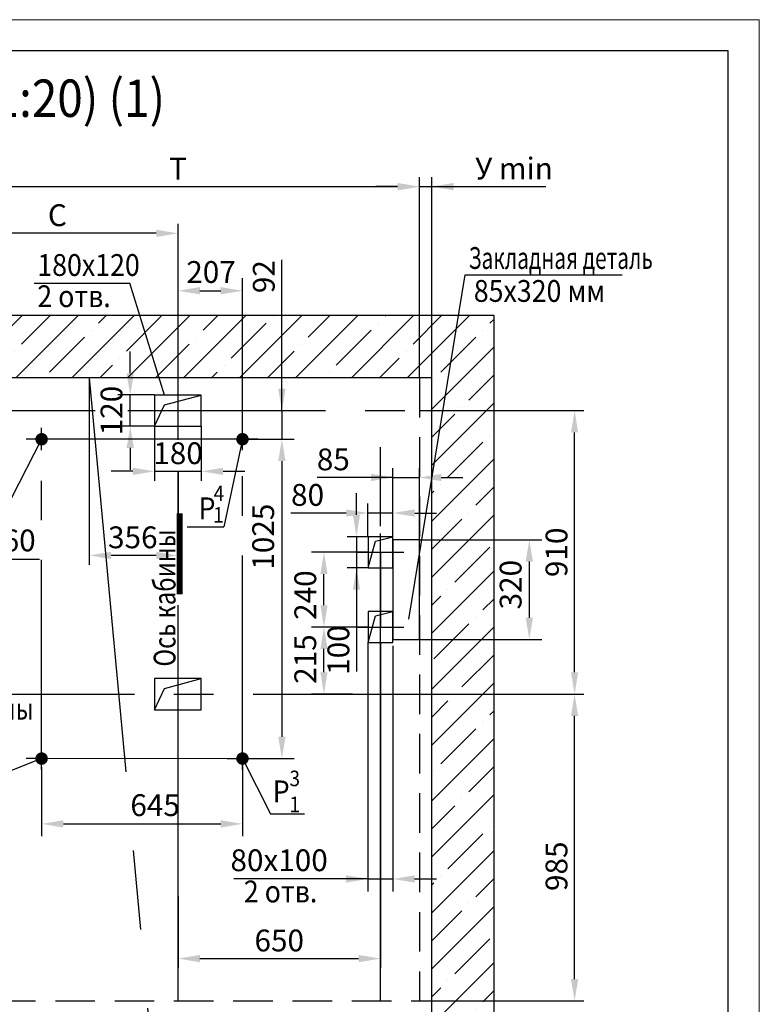
# Model space of a CAD drawing. Units: millimetres. Extents: x -5 to 1183, y 2115 to 2535.
# Drawn here: x 1064 to 1183, y 2377 to 2535 of the extents above; entities that cross this region are included whole.
import ezdxf
from ezdxf.enums import TextEntityAlignment as Align

# ---------------------------------------------------------------- set-up
doc = ezdxf.new("R2010")
doc.units = ezdxf.units.MM
for name, pattern in [('CENTER', [50.8, 31.75, -6.35, 6.35, -6.35]), ('CENTER5', [24, 20, -1.5, 1, -1.5]), ('HIDDEN', [9.525, 6.35, -3.175])]:
    doc.linetypes.add(name, pattern=pattern)
for name, color, linetype in [('1', 8, 'Continuous'), ('4', 4, 'CENTER'), ('ось', 4, 'CENTER')]:
    doc.layers.add(name, color=color, linetype=linetype)
doc.layers.add('AM_5', color=3, linetype='Continuous', lineweight=25)
doc.layers.add('ЕСКД_ТОНКИЕ ЛИНИИ', color=3, linetype='Continuous', lineweight=18)
doc.styles.add('GOST', font='GOST_A (SAPR LM)_0.ttf')
doc.styles.add('GOSTW', font='GOST_A (SAPR LM).ttf')
doc.styles.get("Standard").update_dxf_attribs({"font": 'GOST_A (SAPR LM)_0.ttf'})
doc.dimstyles.new('GOST$0', dxfattribs={"dimtxt": 3.5, "dimasz": 3.5, "dimexe": 2, "dimexo": 0, "dimgap": 1.25, "dimtad": 1, "dimdec": 3, "dimtxsty": 'GOST', "dimcen": 3.5, "dimclrd": 3, "dimclre": 1, "dimclrt": 3, "dimadec": 3, "dimazin": 2, "dimtm": 1e-09, "dimtfac": 1, "dimtdec": 3, "dimtmove": 0, "dimatfit": 3, "dimfxl": 1, "dimtolj": 1, "dimtzin": 0, "dimarcsym": 0})
doc.dimstyles.new('LIFTMACH$0', dxfattribs={"dimtxt": 3.5, "dimasz": 3.5, "dimexe": 1.5, "dimexo": 0, "dimgap": 0.7, "dimtad": 1, "dimtxsty": 'GOST', "dimcen": 0, "dimclrd": 3, "dimclre": 1, "dimclrt": 3, "dimadec": 0, "dimazin": 0, "dimtfac": 1, "dimtmove": 0, "dimatfit": 3, "dimfxl": 1, "dimarcsym": 0})
doc.dimstyles.get("Standard").update_dxf_attribs({"dimtxt": 3.5, "dimasz": 3.5, "dimexe": 2, "dimexo": 0, "dimgap": 1.25, "dimtad": 1, "dimdec": 3, "dimtxsty": 'Standard', "dimcen": 3.5, "dimclrd": 3, "dimclre": 1, "dimclrt": 3, "dimadec": 0, "dimazin": 2, "dimtfac": 1, "dimtdec": 3, "dimtmove": 0, "dimatfit": 3, "dimfxl": 1, "dimtolj": 1, "dimarcsym": 0})
doc.dimstyles.new('STANDARD$0', dxfattribs={"dimtxt": 3.5, "dimasz": 3.5, "dimexe": 2, "dimexo": 0, "dimgap": 1.25, "dimtad": 1, "dimdec": 3, "dimtxsty": 'Standard', "dimcen": 3.5, "dimclrd": 3, "dimclre": 1, "dimclrt": 3, "dimadec": 0, "dimazin": 2, "dimtfac": 1, "dimtdec": 3, "dimtmove": 0, "dimatfit": 3, "dimfxl": 1, "dimtolj": 1, "dimarcsym": 0})

# ---------------------------------------------------------------- blocks, each defined once
blk = doc.blocks.new('a2_2')
for p, q in [((589, 415), (20, 415)), ((589, 5), (589, 415))]:
    blk.add_line(p, q)
at = {"layer": 'ЕСКД_ТОНКИЕ ЛИНИИ', "color": 1}
for p, q in [((594, 420), (0, 420)), ((594, 0), (594, 420))]:
    blk.add_line(p, q, dxfattribs=at)
at = {"color": 3, "linetype": 'Continuous', "style": 'GOST'}
for tag, height, rotation, width, p, p2 in [('НОМЕР(ВЕРХНИЙ)', 7, 180, 1.127755, (88, 411.5), (22, 411.5)), ('PODP_F', 2.5, 90, 1.184143, (16, 53), (16, 64)), ('PODP_D', 2.5, 90, 1.161942, (19.5, 53), (19.5, 64)), ('FAM_OTD', 3.5, 90, 1.314539, (18.25, 30.96), (18.25, 52)), ('N_OTD', 3.5, 90, 2.09028, (18.25, 6), (18.25, 29)), ('N_izvech', 3.5, 0.0416, 1.399015, (422, 10.75), (443, 10.77)), ('PODP_izm', 3.5, 359.9588, 0.787642, (445, 10.75), (458, 10.74))]:
    blk.add_attdef(tag, text='', height=height, rotation=rotation, dxfattribs=dict(at, width=width)).set_placement(p, p2, align=Align.FIT)
for tag, height, p in [('НОМЕР(НИЖНИЙ)', 7, (524, 12.5)), ('ЛИСТ', 3.5, (584, 9))]:
    blk.add_attdef(tag, text='', height=height, dxfattribs=at).set_placement(p, align=Align.MIDDLE_CENTER)
for tag, width, p, p2 in [('N_izm', 0.512616, (405, 10.75), (410, 10.75)), ('T_izm', 0.820186, (412, 10.75), (420, 10.75)), ('D_izm', 0.820186, (460, 10.75), (468, 10.75))]:
    blk.add_attdef(tag, text='', height=3.5, dxfattribs=dict(at, width=width)).set_placement(p, p2, align=Align.FIT)
blk.add_attdef('ID_DOC', text='', height=3.5, dxfattribs=at).set_placement((403.97, 4.34), align=Align.TOP_LEFT)
blk = doc.blocks.new('*D1220')
at = {"color": 1, "linetype": 'Continuous', "lineweight": -2}
for p, q in [((1050.92, 2477.66), (1050.92, 2509.83)), ((1128.42, 2477.66), (1128.42, 2509.83))]:
    blk.add_line(p, q, dxfattribs=at)
at = {"color": 3, "linetype": 'Continuous', "lineweight": -2}
blk.add_line((1124.92, 2508.33), (1054.42, 2508.33), dxfattribs=at)
at = {"color": 3}
for points in [[(1054.42, 2508.91), (1054.42, 2507.75), (1050.92, 2508.33)], [(1124.92, 2507.75), (1124.92, 2508.91), (1128.42, 2508.33)]]:
    blk.add_solid(points, dxfattribs=at)
at = {"layer": 'Defpoints', "color": 0}
for p in [(1050.92, 2508.33), (1050.92, 2477.66), (1128.42, 2477.66)]:
    blk.add_point(p, dxfattribs=at)
at = {"color": 3, "linetype": 'Continuous', "insert": (1089.67, 2510.78), "char_height": 3.5, "attachment_point": 5, "style": 'GOSTW'}
blk.add_mtext('Т', dxfattribs=at)
blk = doc.blocks.new('*D1221')
at = {"layer": '1', "color": 3, "lineweight": -2}
for p, q in [((1082, 2478.41), (1082, 2481.91)), ((1082, 2469.91), (1082, 2474.91)), ((1082, 2466.41), (1082, 2462.91))]:
    blk.add_line(p, q, dxfattribs=at)
at = {"layer": '1', "color": 1, "lineweight": -2}
for p, q in [((1085.91, 2474.91), (1080, 2474.91)), ((1085.91, 2469.91), (1080, 2469.91))]:
    blk.add_line(p, q, dxfattribs=at)
at = {"layer": '1', "color": 3}
for points in [[(1081.41, 2478.41), (1082.58, 2478.41), (1082, 2474.91)], [(1082.58, 2466.41), (1081.41, 2466.41), (1082, 2469.91)]]:
    blk.add_solid(points, dxfattribs=at)
at = {"layer": 'Defpoints', "color": 0}
for p in [(1082, 2474.91), (1085.91, 2474.91), (1085.91, 2469.91)]:
    blk.add_point(p, dxfattribs=at)
at = {"layer": '1', "color": 3, "linetype": 'Continuous', "insert": (1078.99, 2472.41), "char_height": 3.5, "attachment_point": 5, "rotation": 90}
blk.add_mtext('\\A1;120', dxfattribs=at)
blk = doc.blocks.new('*D1227')
at = {"color": 1, "linetype": 'Continuous', "lineweight": -2}
for p, q in [((1128.42, 2426.91), (1154.84, 2426.91)), ((1128.42, 2377.66), (1154.84, 2377.66))]:
    blk.add_line(p, q, dxfattribs=at)
at = {"color": 3, "linetype": 'Continuous', "lineweight": -2}
blk.add_line((1153.34, 2381.16), (1153.34, 2423.41), dxfattribs=at)
at = {"color": 3}
for points in [[(1153.92, 2423.41), (1152.76, 2423.41), (1153.34, 2426.91)], [(1152.76, 2381.16), (1153.92, 2381.16), (1153.34, 2377.66)]]:
    blk.add_solid(points, dxfattribs=at)
at = {"layer": 'Defpoints', "color": 0}
for p in [(1128.42, 2426.91), (1153.34, 2426.91), (1128.42, 2377.66)]:
    blk.add_point(p, dxfattribs=at)
at = {"color": 3, "linetype": 'Continuous', "insert": (1150.89, 2399.28), "char_height": 3.5, "attachment_point": 5, "rotation": 90, "style": 'GOSTW'}
blk.add_mtext('985', dxfattribs=at)
blk = doc.blocks.new('*D1228')
at = {"color": 1, "linetype": 'Continuous', "lineweight": -2}
for p, q in [((1128.41, 2472.41), (1154.84, 2472.41)), ((1128.42, 2426.91), (1154.84, 2426.91))]:
    blk.add_line(p, q, dxfattribs=at)
at = {"color": 3, "linetype": 'Continuous', "lineweight": -2}
blk.add_line((1153.34, 2430.41), (1153.34, 2468.91), dxfattribs=at)
at = {"color": 3}
for points in [[(1153.92, 2468.91), (1152.76, 2468.91), (1153.34, 2472.41)], [(1152.76, 2430.41), (1153.92, 2430.41), (1153.34, 2426.91)]]:
    blk.add_solid(points, dxfattribs=at)
at = {"layer": 'Defpoints', "color": 0}
for p in [(1128.41, 2472.41), (1153.34, 2472.41), (1128.42, 2426.91)]:
    blk.add_point(p, dxfattribs=at)
at = {"color": 3, "linetype": 'Continuous', "insert": (1150.89, 2449.66), "char_height": 3.5, "attachment_point": 5, "rotation": 90, "style": 'GOSTW'}
blk.add_mtext('910', dxfattribs=at)
blk = doc.blocks.new('*D1232')
at = {"color": 1, "linetype": 'Continuous', "lineweight": -2}
for p, q in [((1122.17, 2435.17), (1122.17, 2382.96)), ((1089.67, 2394.49), (1089.67, 2382.96))]:
    blk.add_line(p, q, dxfattribs=at)
at = {"color": 3, "linetype": 'Continuous', "lineweight": -2}
blk.add_line((1093.17, 2384.46), (1118.67, 2384.46), dxfattribs=at)
at = {"color": 3}
for points in [[(1093.17, 2385.04), (1093.17, 2383.87), (1089.67, 2384.46)], [(1118.67, 2383.87), (1118.67, 2385.04), (1122.17, 2384.46)]]:
    blk.add_solid(points, dxfattribs=at)
at = {"layer": 'Defpoints', "color": 0}
for p in [(1122.17, 2435.17), (1089.67, 2394.49), (1122.17, 2384.46)]:
    blk.add_point(p, dxfattribs=at)
at = {"color": 3, "linetype": 'Continuous', "insert": (1105.92, 2386.91), "char_height": 3.5, "attachment_point": 5, "style": 'GOSTW'}
blk.add_mtext('650', dxfattribs=at)
blk = doc.blocks.new('*D1233')
at = {"color": 1, "linetype": 'Continuous', "lineweight": -2}
for p, q in [((1085.91, 2469.91), (1085.91, 2461.16)), ((1093.41, 2469.91), (1093.41, 2461.16))]:
    blk.add_line(p, q, dxfattribs=at)
at = {"color": 3, "linetype": 'Continuous', "lineweight": -2}
for p, q in [((1082.41, 2462.66), (1078.91, 2462.66)), ((1085.91, 2462.66), (1093.41, 2462.66)), ((1096.91, 2462.66), (1100.41, 2462.66))]:
    blk.add_line(p, q, dxfattribs=at)
at = {"color": 3}
for points in [[(1082.41, 2462.07), (1082.41, 2463.24), (1085.91, 2462.66)], [(1096.91, 2463.24), (1096.91, 2462.07), (1093.41, 2462.66)]]:
    blk.add_solid(points, dxfattribs=at)
at = {"layer": 'Defpoints', "color": 0}
for p in [(1085.91, 2469.91), (1093.41, 2469.91), (1093.41, 2462.66)]:
    blk.add_point(p, dxfattribs=at)
at = {"color": 3, "linetype": 'Continuous', "insert": (1089.67, 2465.11), "char_height": 3.5, "attachment_point": 5, "style": 'GOSTW'}
blk.add_mtext('180', dxfattribs=at)
blk = doc.blocks.new('*D1237')
at = {"layer": '1', "color": 1, "lineweight": -2}
for p, q in [((1050.91, 2436.91), (1050.91, 2450.57)), ((1053.91, 2436.91), (1053.91, 2450.57))]:
    blk.add_line(p, q, dxfattribs=at)
at = {"layer": '1', "color": 3, "lineweight": -2}
for p, q in [((1047.41, 2448.57), (1043.91, 2448.57)), ((1050.91, 2448.57), (1053.91, 2448.57)), ((1053.91, 2448.57), (1067.41, 2448.57)), ((1057.41, 2448.57), (1060.91, 2448.57))]:
    blk.add_line(p, q, dxfattribs=at)
at = {"layer": '1', "color": 3}
for points in [[(1047.41, 2447.99), (1047.41, 2449.15), (1050.91, 2448.57)], [(1057.41, 2449.15), (1057.41, 2447.99), (1053.91, 2448.57)]]:
    blk.add_solid(points, dxfattribs=at)
at = {"layer": 'Defpoints', "color": 0}
for p in [(1053.91, 2448.57), (1050.91, 2436.91), (1053.91, 2436.91)]:
    blk.add_point(p, dxfattribs=at)
at = {"layer": '1', "color": 3, "linetype": 'Continuous', "insert": (1064.16, 2451.57), "char_height": 3.5, "attachment_point": 5}
blk.add_mtext('\\A1;60', dxfattribs=at)
blk = doc.blocks.new('*D1240')
at = {"color": 1, "linetype": 'Continuous', "lineweight": -2}
for p, q in [((1101.6, 2467.81), (1108.34, 2467.81)), ((1100.02, 2416.56), (1108.34, 2416.56))]:
    blk.add_line(p, q, dxfattribs=at)
at = {"color": 3, "linetype": 'Continuous', "lineweight": -2}
blk.add_line((1106.34, 2464.31), (1106.34, 2420.06), dxfattribs=at)
at = {"color": 3}
for points in [[(1106.93, 2464.31), (1105.76, 2464.31), (1106.34, 2467.81)], [(1105.76, 2420.06), (1106.93, 2420.06), (1106.34, 2416.56)]]:
    blk.add_solid(points, dxfattribs=at)
at = {"layer": 'Defpoints', "color": 0}
for p in [(1101.6, 2467.81), (1100.02, 2416.56), (1106.34, 2416.56)]:
    blk.add_point(p, dxfattribs=at)
at = {"color": 3, "linetype": 'Continuous', "insert": (1103.34, 2452.17), "char_height": 3.5, "attachment_point": 5, "rotation": 90, "style": 'GOST'}
blk.add_mtext('\\A1;1025', dxfattribs=at)
blk = doc.blocks.new('*D1241')
at = {"color": 1, "linetype": 'Continuous', "lineweight": -2}
for p, q in [((1100.02, 2416.56), (1100.02, 2404.08)), ((1067.77, 2415.16), (1067.77, 2404.08))]:
    blk.add_line(p, q, dxfattribs=at)
at = {"color": 3, "linetype": 'Continuous', "lineweight": -2}
blk.add_line((1071.27, 2406.08), (1096.52, 2406.08), dxfattribs=at)
at = {"color": 3}
for points in [[(1071.27, 2406.66), (1071.27, 2405.49), (1067.77, 2406.08)], [(1096.52, 2405.49), (1096.52, 2406.66), (1100.02, 2406.08)]]:
    blk.add_solid(points, dxfattribs=at)
at = {"layer": 'Defpoints', "color": 0}
for p in [(1100.02, 2416.56), (1067.77, 2415.16), (1100.02, 2406.08)]:
    blk.add_point(p, dxfattribs=at)
at = {"color": 3, "linetype": 'Continuous', "insert": (1085.99, 2409.08), "char_height": 3.5, "attachment_point": 5, "style": 'GOST'}
blk.add_mtext('\\A1;645', dxfattribs=at)
blk = doc.blocks.new('*D1243')
at = {"layer": 'AM_5', "color": 1, "linetype": 'ByBlock', "lineweight": -2}
for p, q in [((1120.17, 2437.67), (1111.1, 2437.67)), ((1117.67, 2426.92), (1111.1, 2426.92))]:
    blk.add_line(p, q, dxfattribs=at)
at = {"layer": 'AM_5', "color": 3, "linetype": 'ByBlock', "lineweight": -2}
blk.add_line((1113.1, 2430.42), (1113.1, 2434.17), dxfattribs=at)
at = {"layer": 'AM_5', "color": 3}
for points in [[(1113.68, 2434.17), (1112.52, 2434.17), (1113.1, 2437.67)], [(1112.52, 2430.42), (1113.68, 2430.42), (1113.1, 2426.92)]]:
    blk.add_solid(points, dxfattribs=at)
at = {"layer": 'Defpoints', "color": 0}
for p in [(1113.1, 2437.67), (1120.17, 2437.67), (1117.67, 2426.92)]:
    blk.add_point(p, dxfattribs=at)
at = {"layer": 'AM_5', "linetype": 'Continuous', "insert": (1110.1, 2432.53), "char_height": 3.5, "attachment_point": 5, "rotation": 90, "style": 'GOST'}
blk.add_mtext('\\A1;215', dxfattribs=at)
blk = doc.blocks.new('*D1244')
at = {"layer": 'AM_5', "color": 1, "linetype": 'ByBlock', "lineweight": -2}
for p, q in [((1120.17, 2449.67), (1111.1, 2449.67)), ((1120.17, 2437.67), (1111.1, 2437.67))]:
    blk.add_line(p, q, dxfattribs=at)
at = {"layer": 'AM_5', "color": 3, "linetype": 'ByBlock', "lineweight": -2}
blk.add_line((1113.1, 2441.17), (1113.1, 2446.17), dxfattribs=at)
at = {"layer": 'AM_5', "color": 3}
for points in [[(1113.68, 2446.17), (1112.52, 2446.17), (1113.1, 2449.67)], [(1112.52, 2441.17), (1113.68, 2441.17), (1113.1, 2437.67)]]:
    blk.add_solid(points, dxfattribs=at)
at = {"layer": 'Defpoints', "color": 0}
for p in [(1113.1, 2449.67), (1120.17, 2449.67), (1120.17, 2437.67)]:
    blk.add_point(p, dxfattribs=at)
at = {"layer": 'AM_5', "linetype": 'Continuous', "insert": (1110.1, 2442.79), "char_height": 3.5, "attachment_point": 5, "rotation": 90, "style": 'GOST'}
blk.add_mtext('\\A1;240', dxfattribs=at)
blk = doc.blocks.new('*D1245')
at = {"layer": 'AM_5', "color": 1, "linetype": 'ByBlock', "lineweight": -2}
for p, q in [((1128.42, 2451.67), (1148.07, 2451.67)), ((1128.42, 2435.67), (1148.07, 2435.67))]:
    blk.add_line(p, q, dxfattribs=at)
at = {"layer": 'AM_5', "color": 3, "linetype": 'ByBlock', "lineweight": -2}
blk.add_line((1146.07, 2448.17), (1146.07, 2439.17), dxfattribs=at)
at = {"layer": 'AM_5', "color": 3}
for points in [[(1146.65, 2448.17), (1145.49, 2448.17), (1146.07, 2451.67)], [(1145.49, 2439.17), (1146.65, 2439.17), (1146.07, 2435.67)]]:
    blk.add_solid(points, dxfattribs=at)
at = {"layer": 'Defpoints', "color": 0}
for p in [(1128.42, 2451.67), (1128.42, 2435.67), (1146.07, 2435.67)]:
    blk.add_point(p, dxfattribs=at)
at = {"layer": 'AM_5', "linetype": 'Continuous', "insert": (1143.07, 2444.47), "char_height": 3.5, "attachment_point": 5, "rotation": 90, "style": 'GOST'}
blk.add_mtext('\\A1;320', dxfattribs=at)
blk = doc.blocks.new('*D1246')
at = {"color": 1, "lineweight": -2}
for p, q in [((1120.16, 2435.17), (1120.16, 2395.24)), ((1124.16, 2434.67), (1124.16, 2395.24))]:
    blk.add_line(p, q, dxfattribs=at)
at = {"color": 3, "lineweight": -2}
for p, q in [((1120.16, 2397.24), (1098.65, 2397.24)), ((1116.66, 2397.24), (1113.16, 2397.24)), ((1120.16, 2397.24), (1124.16, 2397.24)), ((1127.66, 2397.24), (1131.16, 2397.24))]:
    blk.add_line(p, q, dxfattribs=at)
at = {"color": 3}
for points in [[(1116.66, 2396.65), (1116.66, 2397.82), (1120.16, 2397.24)], [(1127.66, 2397.82), (1127.66, 2396.65), (1124.16, 2397.24)]]:
    blk.add_solid(points, dxfattribs=at)
at = {"layer": 'Defpoints', "color": 0}
for p in [(1120.16, 2435.17), (1124.16, 2434.67), (1124.16, 2397.24)]:
    blk.add_point(p, dxfattribs=at)
at = {"color": 3, "linetype": 'Continuous', "insert": (1105.9, 2400.24), "char_height": 3.5, "attachment_point": 5}
blk.add_mtext('\\A1;80x100', dxfattribs=at)
blk = doc.blocks.new('*D1249')
at = {"layer": '1', "color": 1, "lineweight": -2}
for p, q in [((1089.67, 2477.66), (1089.67, 2493.64)), ((1100.02, 2472.75), (1100.02, 2493.64))]:
    blk.add_line(p, q, dxfattribs=at)
at = {"layer": '1', "color": 3, "lineweight": -2}
blk.add_line((1093.17, 2491.64), (1096.52, 2491.64), dxfattribs=at)
at = {"layer": '1', "color": 3}
for points in [[(1093.17, 2492.23), (1093.17, 2491.06), (1089.67, 2491.64)], [(1096.52, 2491.06), (1096.52, 2492.23), (1100.02, 2491.64)]]:
    blk.add_solid(points, dxfattribs=at)
at = {"layer": 'Defpoints', "color": 0}
for p in [(1100.02, 2491.64), (1089.67, 2477.66), (1100.02, 2472.75)]:
    blk.add_point(p, dxfattribs=at)
at = {"layer": '1', "color": 3, "linetype": 'Continuous', "insert": (1094.97, 2494.65), "char_height": 3.5, "attachment_point": 5}
blk.add_mtext('\\A1;207', dxfattribs=at)
blk = doc.blocks.new('*D1250')
at = {"color": 1, "linetype": 'Continuous', "lineweight": -2}
for p, q in [((1120.17, 2452.17), (1120.17, 2457.47)), ((1124.17, 2452.17), (1124.17, 2457.47))]:
    blk.add_line(p, q, dxfattribs=at)
at = {"color": 3, "linetype": 'Continuous', "lineweight": -2}
for p, q in [((1116.67, 2455.97), (1107.77, 2455.97)), ((1124.17, 2455.97), (1120.17, 2455.97)), ((1127.67, 2455.97), (1131.17, 2455.97))]:
    blk.add_line(p, q, dxfattribs=at)
at = {"color": 3}
for points in [[(1116.67, 2455.38), (1116.67, 2456.55), (1120.17, 2455.97)], [(1127.67, 2456.55), (1127.67, 2455.38), (1124.17, 2455.97)]]:
    blk.add_solid(points, dxfattribs=at)
at = {"layer": 'Defpoints', "color": 0}
for p in [(1120.17, 2455.97), (1120.17, 2452.17), (1124.17, 2452.17)]:
    blk.add_point(p, dxfattribs=at)
at = {"color": 3, "linetype": 'Continuous', "insert": (1110.47, 2458.42), "char_height": 3.5, "attachment_point": 5, "style": 'GOSTW'}
blk.add_mtext('80', dxfattribs=at)
blk = doc.blocks.new('*D1251')
at = {"color": 3, "linetype": 'Continuous', "lineweight": -2}
for p, q in [((1118.32, 2455.67), (1118.32, 2459.17)), ((1118.32, 2452.17), (1118.32, 2447.17)), ((1118.32, 2447.17), (1118.32, 2430.51)), ((1118.32, 2443.67), (1118.32, 2440.17))]:
    blk.add_line(p, q, dxfattribs=at)
at = {"color": 1, "linetype": 'Continuous', "lineweight": -2}
for p, q in [((1120.17, 2452.17), (1116.82, 2452.17)), ((1120.17, 2447.17), (1116.82, 2447.17))]:
    blk.add_line(p, q, dxfattribs=at)
at = {"color": 3}
for points in [[(1117.74, 2455.67), (1118.9, 2455.67), (1118.32, 2452.17)], [(1118.9, 2443.67), (1117.74, 2443.67), (1118.32, 2447.17)]]:
    blk.add_solid(points, dxfattribs=at)
at = {"layer": 'Defpoints', "color": 0}
for p in [(1120.17, 2452.17), (1118.32, 2447.17), (1120.17, 2447.17)]:
    blk.add_point(p, dxfattribs=at)
at = {"color": 3, "linetype": 'Continuous', "insert": (1115.87, 2433.97), "char_height": 3.5, "attachment_point": 5, "rotation": 90, "style": 'GOSTW'}
blk.add_mtext('100', dxfattribs=at)
blk = doc.blocks.new('*D1252')
at = {"color": 1, "linetype": 'Continuous', "lineweight": -2}
for p, q in [((1124.17, 2451.67), (1124.17, 2463.17)), ((1128.42, 2451.67), (1128.42, 2463.17))]:
    blk.add_line(p, q, dxfattribs=at)
at = {"color": 3, "linetype": 'Continuous', "lineweight": -2}
for p, q in [((1124.17, 2461.67), (1112.02, 2461.67)), ((1120.67, 2461.67), (1117.17, 2461.67)), ((1124.17, 2461.67), (1128.42, 2461.67)), ((1131.92, 2461.67), (1135.42, 2461.67))]:
    blk.add_line(p, q, dxfattribs=at)
at = {"color": 3}
for points in [[(1120.67, 2461.09), (1120.67, 2462.25), (1124.17, 2461.67)], [(1131.92, 2462.25), (1131.92, 2461.09), (1128.42, 2461.67)]]:
    blk.add_solid(points, dxfattribs=at)
at = {"layer": 'Defpoints', "color": 0}
for p in [(1128.42, 2461.67), (1124.17, 2451.67), (1128.42, 2451.67)]:
    blk.add_point(p, dxfattribs=at)
at = {"color": 3, "linetype": 'Continuous', "insert": (1114.6, 2464.12), "char_height": 3.5, "attachment_point": 5, "style": 'GOSTW'}
blk.add_mtext('85', dxfattribs=at)
blk = doc.blocks.new('*D1253')
at = {"color": 1, "linetype": 'Continuous', "lineweight": -2}
for p, q in [((1075.42, 2477.66), (1075.42, 2447.66)), ((1089.67, 2462.66), (1089.67, 2447.66))]:
    blk.add_line(p, q, dxfattribs=at)
at = {"color": 3, "linetype": 'Continuous', "lineweight": -2}
blk.add_line((1086.17, 2449.16), (1078.92, 2449.16), dxfattribs=at)
at = {"color": 3}
for points in [[(1078.92, 2449.74), (1078.92, 2448.57), (1075.42, 2449.16)], [(1086.17, 2448.57), (1086.17, 2449.74), (1089.67, 2449.16)]]:
    blk.add_solid(points, dxfattribs=at)
at = {"layer": 'Defpoints', "color": 0}
for p in [(1075.42, 2477.66), (1089.67, 2462.66), (1075.42, 2449.16)]:
    blk.add_point(p, dxfattribs=at)
at = {"color": 3, "linetype": 'Continuous', "insert": (1082.41, 2451.61), "char_height": 3.5, "attachment_point": 5, "style": 'GOSTW'}
blk.add_mtext('356', dxfattribs=at)
blk = doc.blocks.new('*D1254')
at = {"color": 1, "linetype": 'Continuous', "lineweight": -2}
for p, q in [((1050.92, 2478.14), (1050.92, 2502.36)), ((1089.67, 2477.41), (1089.67, 2502.36))]:
    blk.add_line(p, q, dxfattribs=at)
at = {"color": 3, "linetype": 'Continuous', "lineweight": -2}
blk.add_line((1086.17, 2500.86), (1054.42, 2500.86), dxfattribs=at)
at = {"color": 3}
for points in [[(1054.42, 2501.44), (1054.42, 2500.27), (1050.92, 2500.86)], [(1086.17, 2500.27), (1086.17, 2501.44), (1089.67, 2500.86)]]:
    blk.add_solid(points, dxfattribs=at)
at = {"layer": 'Defpoints', "color": 0}
for p in [(1050.92, 2500.86), (1050.92, 2478.14), (1089.67, 2477.41)]:
    blk.add_point(p, dxfattribs=at)
at = {"color": 3, "linetype": 'Continuous', "insert": (1070.3, 2503.31), "char_height": 3.5, "attachment_point": 5, "style": 'GOSTW'}
blk.add_mtext('C', dxfattribs=at)
blk = doc.blocks.new('*D1255')
at = {"color": 1, "linetype": 'Continuous', "lineweight": -2}
for p, q in [((1128.42, 2477.66), (1128.42, 2509.86)), ((1130.42, 2477.66), (1130.42, 2509.86))]:
    blk.add_line(p, q, dxfattribs=at)
at = {"color": 3, "linetype": 'Continuous', "lineweight": -2}
for p, q in [((1124.92, 2508.36), (1121.42, 2508.36)), ((1128.42, 2508.36), (1130.42, 2508.36)), ((1130.42, 2508.36), (1148.7, 2508.36)), ((1133.92, 2508.36), (1137.42, 2508.36))]:
    blk.add_line(p, q, dxfattribs=at)
at = {"color": 3}
for points in [[(1124.92, 2507.77), (1124.92, 2508.94), (1128.42, 2508.36)], [(1133.92, 2508.94), (1133.92, 2507.77), (1130.42, 2508.36)]]:
    blk.add_solid(points, dxfattribs=at)
at = {"layer": 'Defpoints', "color": 0}
for p in [(1130.42, 2508.36), (1128.42, 2477.66), (1130.42, 2477.66)]:
    blk.add_point(p, dxfattribs=at)
at = {"color": 3, "linetype": 'Continuous', "insert": (1143.62, 2510.81), "char_height": 3.5, "attachment_point": 5, "style": 'GOSTW'}
blk.add_mtext('У min', dxfattribs=at)
blk = doc.blocks.new('*D1256')
at = {"color": 3, "linetype": 'Continuous', "lineweight": -2}
for p, q in [((1106.34, 2472.41), (1106.34, 2496.61)), ((1106.34, 2475.91), (1106.34, 2479.41)), ((1106.34, 2472.41), (1106.34, 2467.81)), ((1106.34, 2464.31), (1106.34, 2460.81))]:
    blk.add_line(p, q, dxfattribs=at)
at = {"color": 1, "linetype": 'Continuous', "lineweight": -2}
for p, q in [((1090.12, 2472.41), (1107.84, 2472.41)), ((1100.02, 2467.81), (1107.84, 2467.81))]:
    blk.add_line(p, q, dxfattribs=at)
at = {"color": 3}
for points in [[(1105.76, 2475.91), (1106.93, 2475.91), (1106.34, 2472.41)], [(1106.93, 2464.31), (1105.76, 2464.31), (1106.34, 2467.81)]]:
    blk.add_solid(points, dxfattribs=at)
at = {"layer": 'Defpoints', "color": 0}
for p in [(1090.12, 2472.41), (1100.02, 2467.81), (1106.34, 2467.81)]:
    blk.add_point(p, dxfattribs=at)
at = {"color": 3, "linetype": 'Continuous', "insert": (1103.89, 2493.9), "char_height": 3.5, "attachment_point": 5, "rotation": 90, "style": 'GOSTW'}
blk.add_mtext('92', dxfattribs=at)

msp = doc.modelspace()

# ---------------------------------------------------------------- hatches: boundary and pattern name
at = {"layer": '1'}
h = msp.add_hatch(dxfattribs=at)
h.set_pattern_fill('ANSI35', color=1, style=0)
h.set_pattern_definition([(45, (628.988, 9514.5983), (-4.490128, 4.490128), []), (45, (633.478, 9514.5983), (-4.490128, 4.490128), [7.9375, -1.5875, 0, -1.5875])])
h.paths.add_polyline_path([(1088.648357, 2477.658135), (1130.421207, 2477.658135), (1130.421207, 2449.328807), (1136.688341, 2487.658135), (1085.551903, 2487.658135)])
h.paths.add_polyline_path([(1130.421207, 2449.328807), (1130.421207, 2312.658135), (1047.921207, 2312.658135), (1047.921207, 2302.658135), (1140.421207, 2302.658135), (1140.421207, 2487.658135), (1136.688341, 2487.658135)])
h.paths.add_polyline_path([(1007.921207, 2312.658135), (997.921207, 2312.658135), (997.921207, 2477.658135), (1051.387446, 2477.658135), (1036.049829, 2487.658135), (987.921207, 2487.658135), (987.921207, 2302.658135), (1007.921207, 2302.658135), (1007.921207, 2310.699553, -0.0186038359)])
h.paths.add_polyline_path([(1052.921207, 2477.658135), (1054.921207, 2477.658135), (1088.648357, 2477.658135), (1085.551903, 2487.658135), (1036.049829, 2487.658135), (1051.387446, 2477.658135)])
h.paths.add_polyline_path([(1083.620181, 2468.781268), (1083.620181, 2476.035002), (1078.363401, 2476.035002), (1078.363401, 2468.781268)], flags=9)
h.paths.add_polyline_path([(1103.607083, 2462.236255), (1106.935479, 2462.236255), (1106.935479, 2467.483739), (1103.607083, 2467.483739)], flags=9)
h.paths.add_polyline_path([(1106.207924, 2465.355718), (1108.587354, 2465.355718), (1108.587354, 2469.108062), (1106.207924, 2469.108062)], flags=9)
h.paths.add_polyline_path([(1106.133692, 2461.889051), (1108.024902, 2461.889051), (1108.024902, 2465.638895), (1106.133692, 2465.638895)], flags=9)

# ---------------------------------------------------------------- linework, layer by layer
at = {"color": 3}
for p, q in [((1126.719057, 2438.918577, 12648.771654), (1135.756564, 2494.191311, 12648.771654)), ((1135.756564, 2494.191311, 12648.771654), (1160.9638, 2494.191311, 12648.771654)), ((1066.591556, 2492.871534, 12648.771654), (1081.937598, 2492.871534, 12648.771654)), ((1087.499881, 2474.908135, 12648.771654), (1081.937598, 2492.871534, 12648.771654)), ((1067.755087, 2467.808135, 12648.771654), (1062.859758, 2458.301727, 12648.771654)), ((1100.017402, 2467.808135, 12648.771654), (1097.020042, 2453.745828)), ((1091.117826, 2453.745828), (1097.020042, 2453.745828)), ((1067.767403, 2416.558139, 12648.771654), (1059.38969, 2413.244911)), ((1100.017402, 2416.558139, 12648.771654), (1104.498944, 2407.685511)), ((1104.498944, 2407.685511), (1109.955852, 2407.685511))]:
    msp.add_line(p, q, dxfattribs=at)
for p, q in [((1140.421207, 2487.658135, 12648.771654), (987.921207, 2487.658135, 12648.771654)), ((1140.421207, 2302.658135, 12648.771654), (1140.421207, 2487.658135, 12648.771654)), ((1130.421207, 2477.658135, 12648.771654), (997.921207, 2477.658135, 12648.771654)), ((1130.421207, 2312.658135, 12648.771654), (1130.421207, 2477.658135, 12648.771654)), ((1093.408891, 2474.908135, 12648.771654), (1085.908891, 2474.908135, 12648.771654)), ((1085.908891, 2474.908135, 12648.771654), (1085.908891, 2469.908135, 12648.771654)), ((1093.408891, 2469.908135, 12648.771654), (1093.408891, 2474.908135, 12648.771654)), ((1085.908891, 2469.908135, 12648.771654), (1093.408891, 2469.908135, 12648.771654)), ((1093.408891, 2429.408135, 12648.771654), (1085.908891, 2429.408135, 12648.771654)), ((1085.908891, 2429.408135, 12648.771654), (1085.908891, 2424.408135, 12648.771654)), ((1093.408891, 2424.408135, 12648.771654), (1093.408891, 2429.408135, 12648.771654)), ((1085.908891, 2424.408135, 12648.771654), (1093.408891, 2424.408135, 12648.771654))]:
    msp.add_line(p, q)
at = {"color": 3, "linetype": 'HIDDEN'}
for p in [(1128.421207, 2477.658135, 12648.771654), (1050.921207, 2377.658135, 12648.771654)]:
    msp.add_line(p, (1128.421207, 2377.658135, 12648.771654), dxfattribs=at)
at = {"color": 4, "linetype": 'CENTER', "lineweight": -2, "transparency": 16777216}
for p, q in [((1067.755087, 2467.958135, 12648.771654), (1067.755087, 2469.618135, 12648.771654)), ((1100.017402, 2467.958135, 12648.771654), (1100.017402, 2469.618135, 12648.771654)), ((1065.275087, 2467.858135, 12648.771654), (1067.655087, 2467.858135, 12648.771654)), ((1067.755087, 2466.038135, 12648.771654), (1067.755087, 2467.758135, 12648.771654)), ((1067.855087, 2467.858135, 12648.771654), (1097.537402, 2467.858135, 12648.771654)), ((1097.537402, 2467.858135, 12648.771654), (1099.917402, 2467.858135, 12648.771654)), ((1100.017403, 2466.038135, 12648.771654), (1100.017402, 2467.758135, 12648.771654)), ((1100.117402, 2467.858135, 12648.771654), (1102.487402, 2467.858135, 12648.771654)), ((1067.767403, 2416.708139, 12648.771654), (1067.755087, 2466.038135, 12648.771654)), ((1100.017402, 2416.658139, 12648.771654), (1100.017402, 2418.318139, 12648.771654)), ((1065.287403, 2416.608139, 12648.771654), (1067.667403, 2416.608139, 12648.771654)), ((1067.767403, 2414.788139, 12648.771654), (1067.767403, 2416.508139, 12648.771654)), ((1067.867403, 2416.608139, 12648.771654), (1097.537402, 2416.558139, 12648.771654)), ((1097.537402, 2416.558139, 12648.771654), (1099.917402, 2416.558139, 12648.771654)), ((1099.967402, 2416.558139, 12648.771654), (1100.067402, 2416.558139, 12648.771654)), ((1100.017402, 2416.508139, 12648.771654), (1100.017402, 2416.608139, 12648.771654)), ((1100.017403, 2414.738139, 12648.771654), (1100.017402, 2416.458139, 12648.771654)), ((1100.117402, 2416.558139, 12648.771654), (1102.487402, 2416.558139, 12648.771654))]:
    msp.add_line(p, q, dxfattribs=at)
at = {"color": 1, "const_width": 1, "elevation": 12648.771654}
msp.add_lwpolyline([(1089.92915, 2455.916822), (1089.92915, 2442.916822)], dxfattribs=at)
at = {"elevation": 12648.771654}
for points in [[(1124.171207, 2452.167107), (1120.171207, 2452.167107), (1120.171207, 2447.167107), (1124.171207, 2447.167107), (1124.171207, 2452.167107)], [(1124.171207, 2451.667107), (1124.171207, 2435.667107), (1128.421207, 2435.667107), (1128.421207, 2451.667107), (1124.171207, 2451.667107)], [(1124.171207, 2440.167107), (1120.171207, 2440.167107), (1120.171207, 2435.167107), (1124.171207, 2435.167107), (1124.171207, 2440.167107)]]:
    msp.add_lwpolyline(points, dxfattribs=at)
at = {"color": 1, "elevation": 12648.771654}
for points in [[(1120.171207, 2447.167107), (1121.381361, 2451.47327), (1124.171207, 2452.167107)], [(1120.171207, 2435.167107), (1121.381361, 2439.47327), (1124.171207, 2440.167107)]]:
    msp.add_lwpolyline(points, dxfattribs=at)
at = {"color": 4, "elevation": 12648.771654}
for points in [[(1122.171207, 2435.167107), (1122.171207, 2452.167107)], [(1118.521607, 2449.667107), (1125.92022, 2449.667107)], [(1118.521607, 2437.667107), (1125.92022, 2437.667107)]]:
    msp.add_lwpolyline(points, dxfattribs=at)
at = {"layer": '1', "color": 1}
for p, q in [((1087.499881, 2473.317145, 12648.771654), (1093.408891, 2474.908135, 12648.771654)), ((1085.908891, 2469.908135, 12648.771654), (1087.499881, 2473.317145, 12648.771654)), ((1087.499881, 2427.817145, 12648.771654), (1093.408891, 2429.408135, 12648.771654)), ((1085.908891, 2424.408135, 12648.771654), (1087.499881, 2427.817145, 12648.771654))]:
    msp.add_line(p, q, dxfattribs=at)
at = {"layer": '1', "const_width": 1, "elevation": 12648.771654}
for points in [[(1067.267403, 2467.808135, 1), (1068.267403, 2467.808135, 1)], [(1099.517402, 2467.808135, 1), (1100.517402, 2467.808135, 1)], [(1067.267403, 2416.558139, 1), (1068.267403, 2416.558139, 1)], [(1099.517402, 2416.558139, 1), (1100.517402, 2416.558139, 1)]]:
    msp.add_lwpolyline(points, format="xyb", close=True, dxfattribs=at)
at = {"layer": '4', "color": 2, "ltscale": 2}
msp.add_line((1075.421207, 2477.658135), (1090.698985, 2312.658135, 15459.609799), dxfattribs=at)
at = {"layer": '4', "ltscale": 2}
for p, q in [((1089.671207, 2472.408135, 12648.771654), (1089.671207, 2477.658135, 12648.771654)), ((1122.171207, 2377.658135, 12648.771654), (1122.171207, 2477.658135, 12648.771654)), ((1089.671207, 2467.735651, 12648.771654), (1089.671207, 2472.408135, 12648.771654)), ((1089.671207, 2377.658135, 12648.771654), (1089.671207, 2462.483135, 12648.771654))]:
    msp.add_line(p, q, dxfattribs=at)
at = {"layer": '4'}
for p, q in [((1050.908891, 2472.408135, 12648.771654), (1076.363401, 2472.408135, 12648.771654)), ((1081.620181, 2472.408135, 12648.771654), (1138.408891, 2472.408135, 12648.771654)), ((1096.564994, 2472.408135, 12648.771654), (1103.352189, 2472.408135, 12648.771654)), ((1096.564994, 2472.408135, 12648.771654), (1103.352189, 2472.408135, 12648.771654)), ((1100.017402, 2417.408135, 12648.771654), (1100.017402, 2472.746943, 12648.771654)), ((1122.171207, 2432.991861, 12648.771654), (1122.171207, 2452.66546, 12648.771654)), ((1050.908891, 2426.908135, 12648.771654), (1138.408891, 2426.908135, 12648.771654))]:
    msp.add_line(p, q, dxfattribs=at)
at = {"layer": 'ось', "color": 4, "linetype": 'CENTER5'}
msp.add_line((1122.171207, 2449.557135, 12648.771654), (1122.171207, 2437.768107, 12648.771654), dxfattribs=at)

# ---------------------------------------------------------------- block references
msp.add_blockref('a2_2', (589, 2115.143679, 12648.771654))

# ---------------------------------------------------------------- texts
at = {"color": 3}
for s, height, width, p in [('Закладная деталь', 3.5, 0.7, (1136.328829, 2495.144935, 12648.771654)), ('180х120', 3.5, 0.9, (1067.077017, 2494.021291, 12648.771654)), ('2 отв.', 3.5, 0.9, (1067.077017, 2489.014858, 12648.771654)), ('85х320 мм', 3.5, 0.9, (1137.15822, 2489.859243, 12648.771654)), ('4', 2.5, 0.9, (1095.381848, 2457.880506)), ('1', 2.5, 0.9, (1095.305366, 2454.413839)), (' кабины', 3.5, 0.8, (1051.33961, 2422.793715, 12648.771654)), ('3', 2.5, 0.9, (1107.561756, 2412.124068)), ('1', 2.5, 0.9, (1107.561756, 2407.957401))]:
    msp.add_text(s, height=height, dxfattribs=dict(at, width=width)).set_placement(p)
at = {"color": 3, "width": 0.9}
for p in [(1092.965585, 2453.888097), (1104.87372, 2408.450878)]:
    msp.add_text('P', height=3.5, dxfattribs=at).set_placement(p, align=Align.BOTTOM_LEFT)
at = {"color": 3, "width": 0.8}
msp.add_text('Ось кабины', height=3.5, rotation=90, dxfattribs=at).set_placement((1089.261261, 2431.321446, 12648.771654))
at = {"color": 3, "linetype": 'Continuous', "style": 'GOST', "width": 0.9}
msp.add_text('2 отв.', height=3.5, dxfattribs=at).set_placement((1100.237863, 2393.477496, 12648.771654))
at = {"layer": '1', "color": 3, "width": 0.9}
msp.add_text('В-В (1:20) (1)', height=6, dxfattribs=at).set_placement((1043.686436, 2519.543587, 12648.771654))

# ---------------------------------------------------------------- dimensions: what is measured, and where the dimension line sits
at = {"color": 7, "linetype": 'Continuous'}
for base, p1, p2, text, override, picture, middle in [((1130.421207, 2508.358135), (1128.421207, 2477.658135, 12648.771654), (1130.421207, 2477.658135, 12648.771654), 'У min', {"dimlfac": 20, "dimtxsty": 'GOSTW', "dimclrt": 3, "dimtfill": 0, "dimtfillclr": 0, "dimarcsym": 1}, '*D1255', (1143.622864, 2508.358135)), ((1093.408891, 2462.658135, 12648.771654), (1085.908891, 2469.908135, 12648.771654), (1093.408891, 2469.908135, 12648.771654), '180', {"dimlfac": 20, "dimtxsty": 'GOSTW', "dimarcsym": 1}, '*D1233', (1089.671207, 2462.658135, 12648.771654))]:
    dim = msp.add_linear_dim(base=base, p1=p1, p2=p2, text=text, dimstyle='LIFTMACH$0', override=override, dxfattribs=at)
    dim.commit()
    dim.dimension.update_dxf_attribs({"geometry": picture, "text_midpoint": middle, "dimtype": 160})
dim = msp.add_linear_dim(base=(1050.921207, 2508.328944, 12648.771654), p1=(1128.421207, 2477.658135, 12648.771654), p2=(1050.921207, 2477.658135, 12648.771654), text='Т', dimstyle='LIFTMACH$0', override={"dimlfac": 20, "dimtxsty": 'GOSTW', "dimclrt": 3, "dimtfill": 0, "dimtfillclr": 0, "dimarcsym": 1}, dxfattribs=at)
dim.commit()
dim.dimension.update_dxf_attribs({"geometry": '*D1220', "text_midpoint": (1089.671207, 2510.780585, 12648.771654)})
dim = msp.add_linear_dim(base=(1050.921207, 2500.858135, 12648.771654), p1=(1089.671207, 2477.408135, 12648.771654), p2=(1050.921207, 2478.135363, 13778.877894), angle=180, text='C', dimstyle='LIFTMACH$0', override={"dimlfac": 20, "dimtxsty": 'GOSTW', "dimclrt": 3, "dimtfill": 0, "dimtfillclr": 0, "dimarcsym": 1}, dxfattribs=at)
dim.commit()
dim.dimension.update_dxf_attribs({"geometry": '*D1254', "text_midpoint": (1070.296207, 2503.309776, 12648.771654)})
for base, p1, p2, dimstyle, override, picture, middle in [((1106.343376, 2467.808135, 12648.771654), (1090.119842, 2472.408135, 12648.771654), (1100.017402, 2467.808135, 12648.771654), 'LIFTMACH$0', {"dimlfac": 20, "dimtxsty": 'GOSTW', "dimarcsym": 1}, '*D1256', (1106.343376, 2493.896609, 12648.771654)), ((1106.343376, 2416.558139, 12648.771654), (1101.60289, 2467.808135, 12648.771654), (1100.017402, 2416.558139, 12648.771654), 'GOST$0', {"dimlfac": 20}, '*D1240', (1106.343376, 2452.173989, 12648.771654)), ((1118.321207, 2447.167107, 11517.858756), (1120.171207, 2452.167107, 11517.858756), (1120.171207, 2447.167107, 12648.771654), 'LIFTMACH$0', {"dimlfac": 20, "dimtxsty": 'GOSTW', "dimarcsym": 1}, '*D1251', (1118.321207, 2433.96524, 11517.858756)), ((1153.340949, 2426.908135, 12648.771654), (1128.421207, 2377.658135, 12648.771654), (1128.421207, 2426.908135, 12648.771654), 'LIFTMACH$0', {"dimlfac": 20, "dimtxsty": 'GOSTW', "dimarcsym": 1}, '*D1227', (1153.340949, 2399.283135, 12648.771654))]:
    dim = msp.add_linear_dim(base=base, p1=p1, p2=p2, angle=90, dimstyle=dimstyle, override=override, dxfattribs=at)
    dim.commit()
    dim.dimension.update_dxf_attribs({"geometry": picture, "text_midpoint": middle, "dimtype": 160})
for base, p1, p2, dimstyle, override, picture, middle in [((1075.421207, 2449.158135), (1089.671207, 2462.658135, 12648.771654), (1075.421207, 2477.658135, 12648.771654), 'LIFTMACH$0', {"dimdec": 0, "dimlfac": 25, "dimtxsty": 'GOSTW', "dimarcsym": 1}, '*D1253', (1082.408891, 2449.158135)), ((1128.421207, 2461.668748, 11517.858756), (1124.171207, 2451.667107, 12648.771654), (1128.421207, 2451.667107, 11517.858756), 'LIFTMACH$0', {"dimlfac": 20, "dimtxsty": 'GOSTW', "dimarcsym": 1}, '*D1252', (1114.596172, 2461.668748, 11517.858756)), ((1100.017403, 2406.077869, 12648.771654), (1067.767403, 2415.160168, 12648.771654), (1100.017403, 2416.558138, 12648.771654), 'GOST$0', {"dimlfac": 20}, '*D1241', (1085.992403, 2406.077869, 12648.771654))]:
    dim = msp.add_linear_dim(base=base, p1=p1, p2=p2, dimstyle=dimstyle, override=override, dxfattribs=at)
    dim.commit()
    dim.dimension.update_dxf_attribs({"geometry": picture, "text_midpoint": middle, "dimtype": 160})
dim = msp.add_linear_dim(base=(1153.340949, 2472.408135, 12648.771654), p1=(1128.421207, 2426.908135, 12648.771654), p2=(1128.408891, 2472.408135, 12648.771654), angle=90, dimstyle='LIFTMACH$0', override={"dimlfac": 20, "dimtxsty": 'GOSTW', "dimarcsym": 1}, dxfattribs=at)
dim.commit()
dim.dimension.update_dxf_attribs({"geometry": '*D1228', "text_midpoint": (1150.888433, 2449.658135, 12648.771654)})
for base, p1, p2, picture, middle in [((1120.171207, 2455.967107, 11517.858756), (1124.171207, 2452.167107, 12648.771654), (1120.171207, 2452.167107, 12648.771654), '*D1250', (1110.469141, 2458.418365, 11517.858756)), ((1122.171207, 2384.456671, 12648.771654), (1089.671207, 2394.486253, 12648.771654), (1122.171207, 2435.167107, 12648.771654), '*D1232', (1105.921207, 2386.909186, 12648.771654))]:
    dim = msp.add_linear_dim(base=base, p1=p1, p2=p2, dimstyle='LIFTMACH$0', override={"dimlfac": 20, "dimtxsty": 'GOSTW', "dimarcsym": 1}, dxfattribs=at)
    dim.commit()
    dim.dimension.update_dxf_attribs({"geometry": picture, "text_midpoint": middle})
dim = msp.add_linear_dim(base=(1124.158891, 2397.23671, 12648.771654), p1=(1120.158891, 2435.167107, 12648.771654), p2=(1124.158891, 2434.667107, 12648.771654), text='<>x100', dimstyle='STANDARD$0', override={"dimlfac": 20})
dim.commit()
dim.dimension.update_dxf_attribs({"geometry": '*D1246', "text_midpoint": (1105.904825, 2397.23671, 12648.771654), "dimtype": 160})
at = {"layer": '1'}
for base, p1, p2, dimstyle, override, picture, middle in [((1100.017402, 2491.644666, 12648.771654), (1089.671207, 2477.658135, 12648.771654), (1100.017402, 2472.746943, 12648.771654), 'Standard', {"dimdec": 0, "dimlfac": 20}, '*D1249', (1094.970349, 2491.644666, 12648.771654)), ((1053.908891, 2448.568946, 12455.266943), (1050.908891, 2436.908135, 12648.771654), (1053.908891, 2436.908135, 12648.771654), 'STANDARD$0', {"dimdec": 0, "dimlfac": 20, "dimzin": 0}, '*D1237', (1064.160958, 2448.568946, 12455.266943))]:
    dim = msp.add_linear_dim(base=base, p1=p1, p2=p2, dimstyle=dimstyle, override=override, dxfattribs=at)
    dim.commit()
    dim.dimension.update_dxf_attribs({"geometry": picture, "text_midpoint": middle, "dimtype": 160})
dim = msp.add_linear_dim(base=(1081.995181, 2474.908135, 12648.771654), p1=(1085.908891, 2469.908135, 12648.771654), p2=(1085.908891, 2474.908135, 12648.771654), angle=90, text='120', dimstyle='Standard', dxfattribs=at)
dim.commit()
dim.dimension.update_dxf_attribs({"geometry": '*D1221', "text_midpoint": (1081.995181, 2472.408135, 12648.771654), "dimtype": 160})
at = {"layer": 'AM_5'}
for base, p1, p2, angle, picture, middle in [((1146.071207, 2435.667107, 11518.665414), (1128.421207, 2451.667107, 12648.771654), (1128.421207, 2435.667107, 12648.771654), 90, '*D1245', (1146.071207, 2444.467107, 11518.665414)), ((1113.098793, 2449.667107, 12648.771654), (1120.171207, 2437.667107, 12648.771654), (1120.171207, 2449.667107, 12648.771654), 270, '*D1244', (1113.098793, 2442.793922, 12648.771654)), ((1113.098793, 2437.667107, 12648.771654), (1117.671207, 2426.917107, 12648.771654), (1120.171207, 2437.667107, 12648.771654), 270, '*D1243', (1113.098793, 2432.528926, 12648.771654))]:
    dim = msp.add_linear_dim(base=base, p1=p1, p2=p2, angle=angle, dimstyle='GOST$0', override={"dimdec": 0, "dimlfac": 20, "dimclrt": 256, "dimarcsym": 1}, dxfattribs=at)
    dim.commit()
    dim.dimension.update_dxf_attribs({"geometry": picture, "text_midpoint": middle, "dimtype": 160})

doc.saveas('drawing.dxf')
